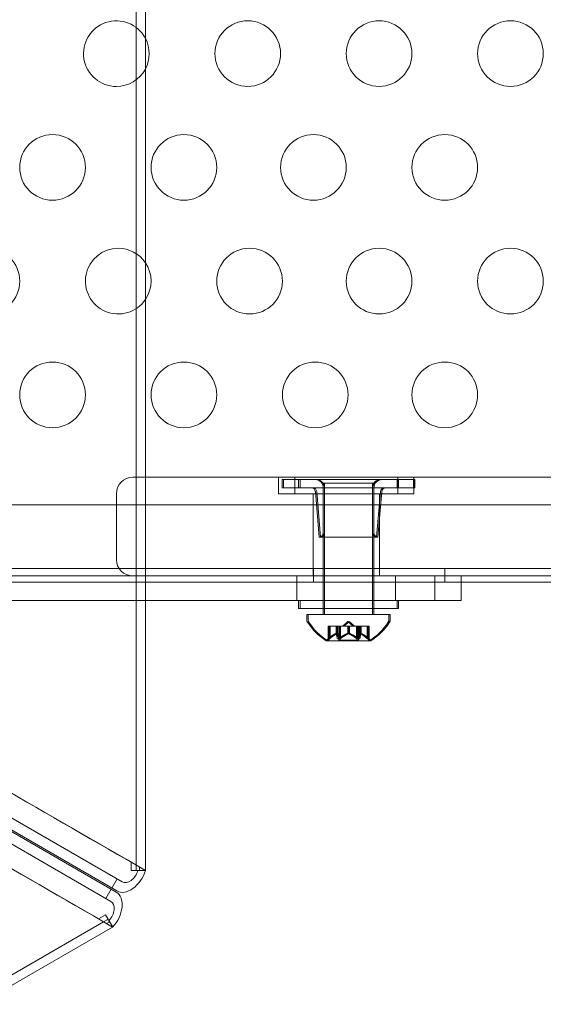
# Model space of a CAD drawing. Extents: x -682 to 0, y -311 to 130.
# Drawn here: x -243 to -239, y -185 to -177 of the extents above; entities that cross this region are included whole.
import ezdxf

# ---------------------------------------------------------------- set-up
doc = ezdxf.new("R2010")
doc.units = 0
doc.header["$MEASUREMENT"] = 0
doc.header["$PDMODE"] = 64
doc.styles.get("Standard").update_dxf_attribs({"font": 'Helvetica LT 57 Condensed_0.ttf'})
doc.dimstyles.new('FEET-METERS', dxfattribs={"dimtxt": 12, "dimasz": 7, "dimexe": 3, "dimexo": 3, "dimgap": 3, "dimtad": 0, "dimdec": 1, "dimzin": 3, "dimdsep": 46, "dimlunit": 4, "dimtxsty": 'Standard', "dimcen": 0.09, "dimadec": 0, "dimazin": 0, "dimtfac": 2, "dimtdec": 1, "dimtofl": 0, "dimtmove": 0, "dimatfit": 3, "dimfxl": 1, "dimfrac": 2, "dimtolj": 1, "dimtzin": 3, "dimarcsym": 0})

# ---------------------------------------------------------------- blocks, each defined once
blk = doc.blocks.new('*D104')
at = {"color": 0, "lineweight": -2, "transparency": 16777216}
for p, q in [((-191.5655, 33.1159), (-516.3036, 33.1159)), ((-513.3036, 26.1159), (-513.3036, -126.0479)), ((-513.3036, -303.921), (-513.3036, -219.9135)), ((-216.808, -310.921), (-516.3036, -310.921))]:
    blk.add_line(p, q, dxfattribs=at)
at = {"color": 0, "lineweight": 0, "transparency": 16777216}
for points in [[(-514.4703, 26.1159), (-512.137, 26.1159), (-513.3036, 33.1159)], [(-514.4703, -303.921), (-512.137, -303.921), (-513.3036, -310.921)]]:
    blk.add_solid(points, dxfattribs=at)
at = {"layer": 'DEFPOINTS', "color": 0, "lineweight": 0, "transparency": 16777216}
for p in [(-188.5655, 33.1159), (-513.3036, -310.921), (-213.808, -310.921)]:
    blk.add_point(p, dxfattribs=at)
at = {"color": 0, "lineweight": 0, "transparency": 16777216, "insert": (-513.3036, -172.9807), "char_height": 12, "attachment_point": 5, "rotation": 90}
blk.add_mtext('\\A1;28\'-8" [8.7M]', dxfattribs=at)
blk = doc.blocks.new('new block')
at = {"color": 0, "linetype": 'Continuous', "lineweight": 0}
for p, q in [((-241.6347, -183.9351), (-241.6347, -131.6366)), ((-241.6346, -131.6365), (-241.6346, -183.9352)), ((-241.7039, -131.6765), (-241.7039, -183.8952)), ((-241.7817, -183.8503), (-278.8195, -162.4715)), ((-241.8105, -184.0218), (-279.0292, -162.5386)), ((-279.111, -162.6803), (-241.8967, -184.171)), ((-279.0642, -162.8954), (-242.0308, -184.2817)), ((-277.0673, -163.4827), (-241.7786, -183.8527)), ((-241.8563, -184.101), (-277.0841, -163.7575)), ((-277.0824, -163.7556), (-241.8509, -184.0917)), ((-242.0303, -184.2818), (-277.3165, -163.9054)), ((-241.7305, -180.9421), (-241.6346, -180.9421)), ((-241.6346, -180.9421), (-240.8555, -180.9421)), ((-238.3005, -180.9421), (-240.8555, -180.9421)), ((-240.6205, -181.0671), (-240.6205, -180.9421)), ((-240.5933, -180.9593), (-240.4683, -180.9593)), ((-240.5933, -180.9593), (-240.5933, -181.0218)), ((-240.5826, -180.9597), (-240.4576, -180.9597)), ((-240.5826, -180.9597), (-240.5826, -181.0222)), ((-240.4978, -181.0671), (-240.4978, -180.9421)), ((-239.7183, -180.9593), (-240.4683, -180.9593)), ((-240.4683, -180.9593), (-240.4683, -181.0218)), ((-239.7076, -180.9597), (-240.4576, -180.9597)), ((-240.4576, -180.9597), (-240.4576, -181.0222)), ((-239.7183, -180.9593), (-239.5933, -180.9593)), ((-239.7183, -180.9593), (-239.7183, -181.0218)), ((-239.7132, -181.0671), (-239.7132, -180.9421)), ((-239.7076, -180.9597), (-239.5826, -180.9597)), ((-239.7076, -180.9597), (-239.7076, -181.0222)), ((-239.5933, -180.9593), (-239.5933, -181.0218)), ((-239.5905, -181.0671), (-239.5905, -180.9421)), ((-239.5826, -180.9597), (-239.5826, -181.0222)), ((-240.4683, -181.0218), (-240.5933, -181.0218)), ((-240.4576, -181.0222), (-240.5826, -181.0222)), ((-240.4683, -181.0218), (-239.7183, -181.0218)), ((-240.4576, -181.0222), (-239.7076, -181.0222)), ((-240.3121, -181.3968), (-240.3409, -181.0504)), ((-240.3014, -181.3972), (-240.3302, -181.0508)), ((-240.2808, -180.9866), (-239.9058, -180.9866)), ((-240.2808, -181.9421), (-240.2808, -180.9866)), ((-240.2808, -181.0218), (-240.2808, -181.3655)), ((-240.2701, -180.9866), (-240.2701, -181.8796)), ((-240.2701, -181.0222), (-240.2701, -181.3659)), ((-239.9058, -181.9421), (-239.9058, -180.9866)), ((-239.8951, -180.9866), (-239.9058, -180.9866)), ((-239.9058, -181.0218), (-239.9058, -181.3655)), ((-239.8951, -180.9866), (-239.8951, -181.8796)), ((-239.8951, -181.0222), (-239.8951, -181.3659)), ((-239.8746, -181.3968), (-239.8457, -181.0504)), ((-239.8639, -181.3972), (-239.835, -181.0508)), ((-239.5933, -181.0218), (-239.7183, -181.0218)), ((-239.5826, -181.0222), (-239.7076, -181.0222)), ((-241.8555, -181.5671), (-241.8555, -181.0671)), ((-240.4978, -181.0671), (-240.6205, -181.0671)), ((-240.4978, -181.0671), (-239.7132, -181.0671)), ((-240.358, -181.6921), (-240.358, -181.0671)), ((-239.853, -181.6921), (-239.853, -181.0671)), ((-239.5905, -181.0671), (-239.7132, -181.0671)), ((-200.6655, -181.1508), (-243.0455, -181.1508)), ((-239.8746, -181.3968), (-240.3121, -181.3968)), ((-239.8639, -181.3972), (-240.3014, -181.3972)), ((-243.2955, -181.6372), (-200.4155, -181.6372)), ((-240.3555, -181.6372), (-240.3555, -181.7412)), ((-239.3555, -181.6372), (-239.3555, -181.7412)), ((-243.1443, -181.6921), (-241.6346, -181.6921)), ((-241.6346, -181.6921), (-241.462, -181.6921)), ((-240.8555, -181.6921), (-241.462, -181.6921)), ((-240.8555, -181.6921), (-238.3005, -181.6921)), ((-240.4805, -181.6921), (-240.4805, -181.8796)), ((-239.7305, -181.6921), (-239.7305, -181.8796)), ((-239.4321, -181.8796), (-239.4321, -181.6921)), ((-239.2305, -181.6921), (-239.2305, -181.8796)), ((-239.2305, -181.7412), (-243.2955, -181.7412)), ((-204.4805, -181.7412), (-239.2305, -181.7412)), ((-241.6346, -181.8796), (-243.1443, -181.8796)), ((-239.4321, -181.8796), (-241.6346, -181.8796)), ((-240.4683, -181.8796), (-240.4683, -181.9421)), ((-239.7183, -181.9421), (-240.4683, -181.9421)), ((-240.4576, -181.9421), (-240.4576, -181.8796)), ((-240.2808, -181.9866), (-240.2808, -181.9421)), ((-240.2701, -181.9421), (-240.2701, -181.8796)), ((-240.2701, -181.9421), (-240.2701, -181.9866)), ((-239.9058, -181.9866), (-239.9058, -181.9421)), ((-239.8951, -181.9421), (-239.8951, -181.8796)), ((-239.8951, -181.9421), (-239.8951, -181.9866)), ((-239.7183, -181.8796), (-239.7183, -181.9421)), ((-239.7183, -181.9421), (-239.7076, -181.9421)), ((-239.7076, -181.9421), (-239.7076, -181.8796)), ((-239.4321, -181.8796), (-239.2305, -181.8796)), ((-240.4058, -181.9866), (-239.7808, -181.9866)), ((-240.4058, -181.9866), (-240.4058, -182.0274)), ((-240.3951, -182.0274), (-240.3951, -181.9866)), ((-239.7808, -181.9866), (-239.7808, -182.0274)), ((-239.7701, -181.9866), (-239.7808, -181.9866)), ((-239.7701, -182.0274), (-239.7701, -181.9866)), ((-240.2443, -182.0751), (-240.2404, -182.0751)), ((-240.2443, -182.1724), (-240.2443, -182.0751)), ((-240.1845, -182.0751), (-240.2404, -182.0751)), ((-240.2393, -182.1681), (-240.2393, -182.0751)), ((-240.2336, -182.0751), (-240.2336, -182.1724)), ((-240.2286, -182.1681), (-240.2286, -182.0751)), ((-240.1822, -182.0751), (-240.1845, -182.0751)), ((-240.1835, -182.1308), (-240.1835, -182.0751)), ((-240.1738, -182.0751), (-240.1822, -182.0751)), ((-240.1822, -182.1308), (-240.1822, -182.0751)), ((-240.1738, -182.0751), (-240.1599, -182.0751)), ((-240.1738, -182.1681), (-240.1738, -182.0751)), ((-240.1728, -182.1308), (-240.1728, -182.0751)), ((-240.1715, -182.1308), (-240.1715, -182.0751)), ((-240.1631, -182.1681), (-240.1631, -182.0751)), ((-240.1628, -182.181), (-240.1628, -182.0751)), ((-240.0958, -182.0751), (-240.1599, -182.0751)), ((-240.1588, -182.1681), (-240.1588, -182.0751)), ((-240.1521, -182.0751), (-240.1521, -182.181)), ((-240.1481, -182.1681), (-240.1481, -182.0751)), ((-240.0933, -182.0406), (-240.1328, -182.0751)), ((-240.0826, -182.0406), (-240.1221, -182.0751)), ((-240.092, -182.0751), (-240.0958, -182.0751)), ((-240.0946, -182.1308), (-240.0946, -182.0751)), ((-240.0933, -182.0406), (-240.0538, -182.0751)), ((-240.0278, -182.0751), (-240.092, -182.0751)), ((-240.092, -182.1308), (-240.092, -182.0751)), ((-240.0839, -182.1308), (-240.0839, -182.0751)), ((-240.0826, -182.0406), (-240.0431, -182.0751)), ((-240.0813, -182.1308), (-240.0813, -182.0751)), ((-240.0278, -182.0751), (-240.0129, -182.0751)), ((-240.0278, -182.1681), (-240.0278, -182.0751)), ((-240.0238, -182.181), (-240.0238, -182.0751)), ((-240.0171, -182.1681), (-240.0171, -182.0751)), ((-240.0131, -182.0751), (-240.0131, -182.181)), ((-240.0046, -182.0751), (-240.0129, -182.0751)), ((-240.0128, -182.1681), (-240.0128, -182.0751)), ((-240.0031, -182.0751), (-240.0046, -182.0751)), ((-240.0044, -182.1308), (-240.0044, -182.0751)), ((-239.9473, -182.0751), (-240.0031, -182.0751)), ((-240.0031, -182.1308), (-240.0031, -182.0751)), ((-240.0021, -182.1681), (-240.0021, -182.0751)), ((-239.9937, -182.1308), (-239.9937, -182.0751)), ((-239.9924, -182.1308), (-239.9924, -182.0751)), ((-239.9473, -182.0751), (-239.9423, -182.0751)), ((-239.9473, -182.1681), (-239.9473, -182.0751)), ((-239.9423, -182.1724), (-239.9423, -182.0751)), ((-239.9423, -182.0751), (-239.9356, -182.0751)), ((-239.9366, -182.1681), (-239.9366, -182.0751)), ((-239.9316, -182.0751), (-239.9356, -182.0751)), ((-239.9316, -182.0751), (-239.9316, -182.1724)), ((-240.2568, -182.187), (-239.9298, -182.187)), ((-240.1628, -182.181), (-240.0238, -182.181)), ((-240.0131, -182.181), (-240.0238, -182.181)), ((-239.9298, -182.187), (-239.9191, -182.187)), ((-241.7817, -183.8503), (-241.6346, -183.9352)), ((-241.7435, -183.8723), (-241.7435, -183.9352)), ((-241.7039, -183.8952), (-241.7039, -183.9277)), ((-241.7039, -183.9352), (-241.7435, -183.9352)), ((-241.7039, -183.9352), (-241.7039, -183.9277)), ((-241.6909, -183.9352), (-241.7039, -183.9352)), ((-241.6909, -183.9352), (-241.6731, -183.9352)), ((-241.6905, -183.9357), (-241.6904, -183.9352)), ((-241.6348, -183.9357), (-241.6905, -183.9357)), ((-241.6905, -183.9357), (-241.6904, -183.9358)), ((-241.6904, -183.9352), (-241.6731, -183.9352)), ((-241.6904, -183.9358), (-241.6904, -183.9352)), ((-241.6904, -183.9358), (-241.6348, -183.9358)), ((-241.6806, -183.9352), (-241.6806, -183.9086)), ((-241.6731, -183.9352), (-241.6347, -183.9352)), ((-241.6374, -183.9336), (-241.6374, -183.9352)), ((-241.6347, -183.9352), (-241.6348, -183.9357)), ((-241.6348, -183.9357), (-241.6346, -183.9358)), ((-241.6348, -183.9357), (-241.6348, -183.9357)), ((-241.6348, -183.9358), (-241.6346, -183.9358)), ((-241.6347, -183.9352), (-241.6346, -183.9352)), ((-241.6346, -183.9358), (-241.6346, -183.9352)), ((-241.6346, -183.9352), (-241.6346, -183.9352)), ((-241.8895, -184.0695), (-241.8491, -183.9995)), ((-241.9352, -184.1487), (-241.8948, -184.0788)), ((-241.9382, -184.2724), (-241.9926, -184.3038)), ((-241.9184, -184.3067), (-241.9382, -184.2724)), ((-241.953, -184.3267), (-287.1757, -210.436)), ((-241.8837, -184.3666), (-242.0308, -184.2817)), ((-241.9248, -184.3104), (-241.953, -184.3267)), ((-241.9297, -184.3401), (-241.9067, -184.3268)), ((-241.9248, -184.3104), (-241.9184, -184.3067)), ((-241.9184, -184.3067), (-241.9119, -184.3179)), ((-241.9119, -184.3179), (-241.903, -184.3333)), ((-241.9116, -184.3183), (-241.9115, -184.3182)), ((-241.903, -184.3333), (-241.9116, -184.3183)), ((-241.9116, -184.3183), (-241.9115, -184.3183)), ((-241.9115, -184.3182), (-241.8836, -184.3665)), ((-241.9115, -184.3183), (-241.9115, -184.3182)), ((-241.9115, -184.3183), (-241.8836, -184.3665)), ((-241.8838, -184.3666), (-241.903, -184.3333)), ((-241.8837, -184.3666), (-287.1757, -210.516)), ((-287.1757, -210.5159), (-241.8838, -184.3666)), ((-241.8851, -184.3643), (-241.8865, -184.365)), ((-241.8836, -184.3665), (-241.8838, -184.3666)), ((-241.8838, -184.3666), (-241.8837, -184.3666)), ((-241.8838, -184.3666), (-241.8837, -184.3666)), ((-241.8837, -184.3666), (-241.8836, -184.3665)), ((-241.8836, -184.3665), (-241.8836, -184.3665)), ((-241.8836, -184.3665), (-241.8836, -184.3665)), ((-241.8836, -184.3665), (-241.8836, -184.3665))]:
    blk.add_line(p, q, dxfattribs=at)
for centre in [(-240.8555, -177.7162), (-239.8555, -177.7162), (-238.8555, -177.7162), (-242.3414, -178.5822), (-241.3414, -178.5822), (-240.3555, -178.5822), (-239.3555, -178.5822), (-242.8414, -179.4483), (-240.8414, -179.4483), (-239.8555, -179.4483), (-238.8555, -179.4483), (-242.3414, -180.3143), (-241.3414, -180.3143), (-240.3414, -180.3143), (-239.3555, -180.3143)]:
    blk.add_circle(centre, 0.25, dxfattribs=at)
for centre, radius, start, end in [((-241.8555, -177.7162), 0.25, 27.91678, 270), ((-241.8555, -177.7162), 0.25, 332.08322, 27.91678), ((-241.8555, -177.7162), 0.25, 270, 332.08322), ((-241.8414, -179.4483), 0.25, 90, 325.79748), ((-241.8414, -179.4483), 0.25, 34.20252, 90), ((-241.8414, -179.4483), 0.25, 325.79748, 34.20252), ((-241.7305, -181.0671), 0.125, 90, 180), ((-240.3433, -181.0218), 0.0625, 360, 90), ((-240.3326, -181.0222), 0.0625, 360, 90), ((-239.8433, -181.0218), 0.0625, 90, 180), ((-239.8326, -181.0222), 0.0625, 90, 180), ((-240.3721, -181.053), 0.0312, 4.76364, 90), ((-240.3614, -181.0534), 0.0312, 4.76364, 90), ((-239.8146, -181.053), 0.0312, 90, 175.23636), ((-239.8039, -181.0534), 0.0313, 90, 175.23636), ((-240.3121, -181.3655), 0.0312, 270, 0), ((-240.3014, -181.3659), 0.0312, 270, 0), ((-239.8746, -181.3655), 0.0312, 180, 270), ((-239.8639, -181.3659), 0.0312, 180, 270), ((-241.7305, -181.5671), 0.125, 180, 270), ((-240.3746, -182.0274), 0.0312, 180, 213.12972), ((-239.9945, -181.7794), 0.4851, 213.12972, 237.07393), ((-240.3639, -182.0274), 0.0312, 180, 213.12972), ((-239.9838, -181.7794), 0.4851, 213.12972, 237.07393), ((-240.1921, -181.7794), 0.4851, 302.92607, 326.87028), ((-240.1814, -181.7794), 0.4851, 302.92607, 326.87028), ((-239.8121, -182.0274), 0.0312, 326.87028, 0), ((-239.8014, -182.0274), 0.0312, 326.87028, 0), ((-240.2005, -182.217), 0.0625, 134.47818, 149.99683), ((-240.1898, -182.217), 0.0625, 134.47818, 149.99683), ((-239.9861, -182.217), 0.0625, 30.00317, 45.52182), ((-239.9754, -182.217), 0.0625, 30.00317, 45.52182), ((-240.2568, -182.1845), 0.0025, 236.87692, 270), ((-240.2568, -182.1845), 0.0025, 270, 329.99683), ((-240.2461, -182.1845), 0.0025, 236.87692, 270), ((-240.2461, -182.1845), 0.0025, 270, 329.99683), ((-239.9298, -182.1845), 0.0025, 210.00317, 270), ((-239.9298, -182.1845), 0.0025, 270, 303.12308), ((-239.9191, -182.1845), 0.0025, 210.00317, 270), ((-239.9191, -182.1845), 0.0025, 270, 303.12308)]:
    blk.add_arc(centre, radius, start, end, dxfattribs=at)
at = {"color": 0, "linetype": 'Continuous', "lineweight": 0, "extrusion": (0, 0, -1)}
for centre, major_axis, start_param, end_param in [((-241.7605, -183.9352), (-0.0904, -0.1566), -1.926407, 0), ((-241.7605, -183.9352), (-0.05, -0.0866), -1.926407, 0), ((-241.9467, -184.2576), (0.0904, 0.1566), 0, 1.926407), ((-241.9467, -184.2576), (0.05, 0.0866), 0, 1.926407)]:
    blk.add_ellipse(centre, major_axis=major_axis, ratio=0.643434, start_param=start_param, end_param=end_param, dxfattribs=at)
at = {"color": 0, "linetype": 'Continuous', "lineweight": 0}
for points, weights in [([(-277.0673, -163.4876), (-259.4254, -173.6687), (-241.7786, -183.8527)], [0.999994643471, 0.999944124064, 0.999999469313]), ([(-242.0303, -184.2818), (-259.6733, -174.0912), (-277.3123, -163.903)], [0.99999947459, 0.999945597956, 0.999994795204]), ([(-240.1845, -182.1312), (-240.2076, -182.1416), (-240.2404, -182.169)], [1.2877924798, 1.2144124615, 1.05685445761]), ([(-240.2393, -182.1681), (-240.2066, -182.1409), (-240.1835, -182.1308)], [1.06120691497, 1.21890298912, 1.29071555247]), ([(-240.1738, -182.1312), (-240.1969, -182.1416), (-240.2296, -182.169)], [1.2877924798, 1.2144124615, 1.05685445761]), ([(-240.2286, -182.1681), (-240.1959, -182.1409), (-240.1728, -182.1308)], [1.06120691497, 1.21890298912, 1.29071555247]), ([(-240.1738, -182.1681), (-240.1787, -182.1409), (-240.1822, -182.1308)], [1.06120691497, 1.21890298912, 1.29071555247]), ([(-240.182, -182.1312), (-240.1786, -182.1416), (-240.1737, -182.169)], [1.2877924798, 1.2144124615, 1.05685445761]), ([(-240.1631, -182.1681), (-240.168, -182.1409), (-240.1715, -182.1308)], [1.06120691497, 1.21890298912, 1.29071555247]), ([(-240.1713, -182.1312), (-240.1679, -182.1416), (-240.163, -182.169)], [1.2877924798, 1.2144124615, 1.05685445761]), ([(-240.0958, -182.1312), (-240.1223, -182.1416), (-240.1599, -182.169)], [1.2877924798, 1.2144124615, 1.05685445761]), ([(-240.1588, -182.1681), (-240.1212, -182.1409), (-240.0946, -182.1308)], [1.06120691497, 1.21890298912, 1.29071555247]), ([(-240.0851, -182.1312), (-240.1116, -182.1416), (-240.1492, -182.169)], [1.2877924798, 1.2144124615, 1.05685445761]), ([(-240.1481, -182.1681), (-240.1105, -182.1409), (-240.0839, -182.1308)], [1.06120691497, 1.21890298912, 1.29071555247]), ([(-240.0278, -182.1681), (-240.0654, -182.1409), (-240.092, -182.1308)], [1.06120691497, 1.21890298912, 1.29071555247]), ([(-240.0908, -182.1312), (-240.0643, -182.1416), (-240.0267, -182.169)], [1.2877924798, 1.2144124615, 1.05685445761]), ([(-240.0171, -182.1681), (-240.0547, -182.1409), (-240.0813, -182.1308)], [1.06120691497, 1.21890298912, 1.29071555247]), ([(-240.0801, -182.1312), (-240.0536, -182.1416), (-240.016, -182.169)], [1.2877924798, 1.2144124615, 1.05685445761]), ([(-240.0046, -182.1312), (-240.008, -182.1416), (-240.0129, -182.169)], [1.2877924798, 1.2144124615, 1.05685445761]), ([(-240.0128, -182.1681), (-240.0079, -182.1409), (-240.0044, -182.1308)], [1.06120691497, 1.21890298912, 1.29071555247]), ([(-239.9473, -182.1681), (-239.98, -182.1409), (-240.0031, -182.1308)], [1.06120691497, 1.21890298912, 1.29071555247]), ([(-239.9939, -182.1312), (-239.9973, -182.1416), (-240.0022, -182.169)], [1.2877924798, 1.2144124615, 1.05685445761]), ([(-240.0021, -182.1681), (-239.9972, -182.1409), (-239.9937, -182.1308)], [1.06120691497, 1.21890298912, 1.29071555247]), ([(-240.0021, -182.1312), (-239.979, -182.1416), (-239.9463, -182.169)], [1.2877924798, 1.2144124615, 1.05685445761]), ([(-239.9366, -182.1681), (-239.9693, -182.1409), (-239.9924, -182.1308)], [1.06120691497, 1.21890298912, 1.29071555247]), ([(-239.9914, -182.1312), (-239.9683, -182.1416), (-239.9356, -182.169)], [1.2877924798, 1.2144124615, 1.05685445761])]:
    blk.add_rational_spline(points, weights, degree=2, dxfattribs=at)
for points, knots in [([(-240.2443, -182.1724), (-240.2443, -182.1724), (-240.2443, -182.1724), (-240.2443, -182.1724), (-240.2443, -182.1724), (-240.2443, -182.1724), (-240.2443, -182.1724), (-240.2443, -182.1724), (-240.2442, -182.1723), (-240.244, -182.1721), (-240.2439, -182.172), (-240.2433, -182.1715), (-240.243, -182.1712), (-240.2422, -182.1705), (-240.2418, -182.1702), (-240.2414, -182.1699)], [0.00832591, 0.00832591, 0.00832591, 0.00832591, 0.008384407, 0.008384407, 0.008477598, 0.008477598, 0.00868657, 0.00868657, 0.010115247, 0.010115247, 0.012126305, 0.012126305, 0.014665951, 0.014665951, 0.016648384, 0.016648384, 0.016648384, 0.016648384]), ([(-240.2414, -182.1699), (-240.2413, -182.1698), (-240.2412, -182.1697), (-240.2409, -182.1694), (-240.2406, -182.1692), (-240.2404, -182.169)], [0.026417714, 0.026417714, 0.026417714, 0.026417714, 0.026883246, 0.026883246, 0.028070805, 0.028070805, 0.028070805, 0.028070805]), ([(-240.2307, -182.1699), (-240.2308, -182.1699), (-240.2309, -182.17), (-240.2315, -182.1705), (-240.232, -182.171), (-240.2328, -182.1716), (-240.2331, -182.1719), (-240.2335, -182.1722), (-240.2336, -182.1724), (-240.2336, -182.1724), (-240.2336, -182.1724), (-240.2336, -182.1724), (-240.2336, -182.1724), (-240.2336, -182.1724), (-240.2336, -182.1724), (-240.2336, -182.1724), (-240.2336, -182.1724), (-240.2336, -182.1724)], [0, 0, 0, 0, 0.000413933, 0.000413933, 0.003310324, 0.003310324, 0.005676452, 0.005676452, 0.007944072, 0.007944072, 0.008163087, 0.008163087, 0.008250917, 0.008250917, 0.008315214, 0.008315214, 0.00832591, 0.00832591, 0.00832591, 0.00832591]), ([(-240.2286, -182.1681), (-240.2293, -182.1687), (-240.2299, -182.1692), (-240.2305, -182.1697), (-240.2306, -182.1698), (-240.2307, -182.1699)], [0.007300399, 0.007300399, 0.007300399, 0.007300399, 0.009949303, 0.009949303, 0.010414835, 0.010414835, 0.010414835, 0.010414835]), ([(-240.1845, -182.1312), (-240.1843, -182.1311), (-240.1842, -182.131), (-240.1835, -182.1307), (-240.1831, -182.1306), (-240.1825, -182.1306), (-240.1823, -182.1307), (-240.1822, -182.1308)], [0.006463967, 0.006463967, 0.006463967, 0.006463967, 0.007125803, 0.007125803, 0.009029787, 0.009029787, 0.010339612, 0.010339612, 0.010339612, 0.010339612]), ([(-240.182, -182.1312), (-240.182, -182.1311), (-240.1821, -182.131), (-240.1821, -182.1309), (-240.1822, -182.1308), (-240.1822, -182.1308)], [0.006463967, 0.006463967, 0.006463967, 0.006463967, 0.007125803, 0.007125803, 0.007719964, 0.007719964, 0.007719964, 0.007719964]), ([(-240.1738, -182.1312), (-240.1736, -182.1311), (-240.1734, -182.131), (-240.1731, -182.1309), (-240.173, -182.1308), (-240.1728, -182.1308)], [0.006463967, 0.006463967, 0.006463967, 0.006463967, 0.007125803, 0.007125803, 0.007719964, 0.007719964, 0.007719964, 0.007719964]), ([(-240.1738, -182.1681), (-240.1738, -182.1687), (-240.1737, -182.1692), (-240.1735, -182.1697), (-240.1735, -182.1698), (-240.1735, -182.1699)], [0.007300399, 0.007300399, 0.007300399, 0.007300399, 0.009949303, 0.009949303, 0.010414835, 0.010414835, 0.010414835, 0.010414835]), ([(-240.1735, -182.1699), (-240.1734, -182.1699), (-240.1734, -182.17), (-240.1731, -182.1706), (-240.1727, -182.171), (-240.1718, -182.1717), (-240.1713, -182.172), (-240.1702, -182.1723), (-240.1697, -182.1724), (-240.1691, -182.1724), (-240.169, -182.1724), (-240.1689, -182.1724), (-240.1689, -182.1724), (-240.1689, -182.1724), (-240.1688, -182.1724), (-240.1688, -182.1724), (-240.1688, -182.1724), (-240.1687, -182.1724), (-240.1687, -182.1724), (-240.1686, -182.1724), (-240.1686, -182.1724), (-240.1681, -182.1724), (-240.1676, -182.1723), (-240.1666, -182.1721), (-240.1659, -182.172), (-240.1645, -182.1715), (-240.1637, -182.1712), (-240.1624, -182.1705), (-240.1618, -182.1702), (-240.1613, -182.1699)], [0, 0, 0, 0, 0.00041133, 0.00041133, 0.0035034, 0.0035034, 0.00594033, 0.00594033, 0.00795678, 0.00795678, 0.00816734, 0.00816734, 0.00825334, 0.00825334, 0.00831687, 0.00831687, 0.00838579, 0.00838579, 0.00847957, 0.00847957, 0.00869405, 0.00869405, 0.01012524, 0.01012524, 0.01214061, 0.01214061, 0.01467168, 0.01467168, 0.01664979, 0.01664979, 0.01664979, 0.01664979]), ([(-240.1713, -182.1312), (-240.1713, -182.1311), (-240.1713, -182.131), (-240.1715, -182.1307), (-240.1717, -182.1306), (-240.1722, -182.1306), (-240.1725, -182.1307), (-240.1728, -182.1308)], [0.006463967, 0.006463967, 0.006463967, 0.006463967, 0.007125803, 0.007125803, 0.009029787, 0.009029787, 0.010339612, 0.010339612, 0.010339612, 0.010339612]), ([(-240.1628, -182.1699), (-240.1628, -182.1698), (-240.1628, -182.1697), (-240.1629, -182.1694), (-240.163, -182.1692), (-240.163, -182.169)], [0.026417714, 0.026417714, 0.026417714, 0.026417714, 0.026883246, 0.026883246, 0.028070805, 0.028070805, 0.028070805, 0.028070805]), ([(-240.1506, -182.1699), (-240.1507, -182.1699), (-240.1508, -182.17), (-240.1518, -182.1706), (-240.1528, -182.1711), (-240.1546, -182.1718), (-240.1553, -182.172), (-240.1567, -182.1723), (-240.1572, -182.1724), (-240.1579, -182.1724), (-240.1579, -182.1724), (-240.158, -182.1724), (-240.158, -182.1724), (-240.1581, -182.1724), (-240.1581, -182.1724), (-240.1581, -182.1724), (-240.1581, -182.1724), (-240.1582, -182.1724), (-240.1582, -182.1724), (-240.1583, -182.1724), (-240.1584, -182.1724), (-240.1588, -182.1724), (-240.1592, -182.1723), (-240.1601, -182.1721), (-240.1606, -182.172), (-240.1614, -182.1715), (-240.1618, -182.1712), (-240.1624, -182.1705), (-240.1626, -182.1702), (-240.1628, -182.1699)], [0, 0, 0, 0, 0.00041176, 0.00041176, 0.00365422, 0.00365422, 0.00610875, 0.00610875, 0.00796436, 0.00796436, 0.00817423, 0.00817423, 0.00825796, 0.00825796, 0.00832097, 0.00832097, 0.00839048, 0.00839048, 0.00848722, 0.00848722, 0.00871815, 0.00871815, 0.01015814, 0.01015814, 0.01218673, 0.01218673, 0.01468858, 0.01468858, 0.01665151, 0.01665151, 0.01665151, 0.01665151]), ([(-240.1613, -182.1699), (-240.1611, -182.1698), (-240.161, -182.1697), (-240.1606, -182.1694), (-240.1602, -182.1692), (-240.1599, -182.169)], [0.026417714, 0.026417714, 0.026417714, 0.026417714, 0.026883246, 0.026883246, 0.028070805, 0.028070805, 0.028070805, 0.028070805]), ([(-240.1481, -182.1681), (-240.1488, -182.1687), (-240.1495, -182.1692), (-240.1503, -182.1697), (-240.1504, -182.1698), (-240.1506, -182.1699)], [0.007300399, 0.007300399, 0.007300399, 0.007300399, 0.009949303, 0.009949303, 0.010414835, 0.010414835, 0.010414835, 0.010414835]), ([(-240.0958, -182.1312), (-240.0956, -182.1311), (-240.0954, -182.131), (-240.0946, -182.1307), (-240.094, -182.1306), (-240.0929, -182.1306), (-240.0924, -182.1307), (-240.092, -182.1308)], [0.006463967, 0.006463967, 0.006463967, 0.006463967, 0.007125803, 0.007125803, 0.009029787, 0.009029787, 0.010339612, 0.010339612, 0.010339612, 0.010339612]), ([(-240.0908, -182.1312), (-240.091, -182.1311), (-240.0912, -182.131), (-240.0916, -182.1309), (-240.0918, -182.1308), (-240.092, -182.1308)], [0.006463967, 0.006463967, 0.006463967, 0.006463967, 0.007125803, 0.007125803, 0.007719964, 0.007719964, 0.007719964, 0.007719964]), ([(-240.0851, -182.1312), (-240.0849, -182.1311), (-240.0847, -182.131), (-240.0843, -182.1309), (-240.0841, -182.1308), (-240.0839, -182.1308)], [0.006463967, 0.006463967, 0.006463967, 0.006463967, 0.007125803, 0.007125803, 0.007719964, 0.007719964, 0.007719964, 0.007719964]), ([(-240.0801, -182.1312), (-240.0803, -182.1311), (-240.0805, -182.131), (-240.0813, -182.1307), (-240.082, -182.1306), (-240.083, -182.1306), (-240.0835, -182.1307), (-240.0839, -182.1308)], [0.006463967, 0.006463967, 0.006463967, 0.006463967, 0.007125803, 0.007125803, 0.009029787, 0.009029787, 0.010339612, 0.010339612, 0.010339612, 0.010339612]), ([(-240.0278, -182.1681), (-240.0272, -182.1687), (-240.0265, -182.1692), (-240.0256, -182.1697), (-240.0255, -182.1698), (-240.0254, -182.1699)], [0.007300399, 0.007300399, 0.007300399, 0.007300399, 0.009949303, 0.009949303, 0.010414835, 0.010414835, 0.010414835, 0.010414835]), ([(-240.0254, -182.1699), (-240.0252, -182.1699), (-240.0251, -182.17), (-240.0241, -182.1706), (-240.0231, -182.1711), (-240.0213, -182.1718), (-240.0206, -182.172), (-240.0192, -182.1723), (-240.0187, -182.1724), (-240.0181, -182.1724), (-240.018, -182.1724), (-240.0179, -182.1724), (-240.0179, -182.1724), (-240.0179, -182.1724), (-240.0178, -182.1724), (-240.0178, -182.1724), (-240.0178, -182.1724), (-240.0177, -182.1724), (-240.0177, -182.1724), (-240.0176, -182.1724), (-240.0176, -182.1724), (-240.0171, -182.1724), (-240.0167, -182.1723), (-240.0158, -182.1721), (-240.0154, -182.172), (-240.0145, -182.1715), (-240.0141, -182.1712), (-240.0135, -182.1705), (-240.0133, -182.1702), (-240.0132, -182.1699)], [0, 0, 0, 0, 0.00041232, 0.00041232, 0.00367036, 0.00367036, 0.0061271, 0.0061271, 0.00796491, 0.00796491, 0.00815345, 0.00815345, 0.00825503, 0.00825503, 0.00831852, 0.00831852, 0.00838777, 0.00838777, 0.00848273, 0.00848273, 0.00870295, 0.00870295, 0.01013563, 0.01013563, 0.01215525, 0.01215525, 0.01467787, 0.01467787, 0.0166517, 0.0166517, 0.0166517, 0.0166517]), ([(-240.0147, -182.1699), (-240.0148, -182.1698), (-240.0149, -182.1697), (-240.0154, -182.1694), (-240.0157, -182.1692), (-240.016, -182.169)], [0.026417714, 0.026417714, 0.026417714, 0.026417714, 0.026883246, 0.026883246, 0.028070805, 0.028070805, 0.028070805, 0.028070805]), ([(-240.0025, -182.1699), (-240.0025, -182.1699), (-240.0025, -182.17), (-240.0028, -182.1706), (-240.0032, -182.171), (-240.0042, -182.1717), (-240.0047, -182.172), (-240.0057, -182.1723), (-240.0062, -182.1724), (-240.0069, -182.1724), (-240.0069, -182.1724), (-240.007, -182.1724), (-240.007, -182.1724), (-240.0071, -182.1724), (-240.0071, -182.1724), (-240.0071, -182.1724), (-240.0071, -182.1724), (-240.0072, -182.1724), (-240.0072, -182.1724), (-240.0073, -182.1724), (-240.0074, -182.1724), (-240.0079, -182.1724), (-240.0083, -182.1723), (-240.0094, -182.1721), (-240.01, -182.172), (-240.0114, -182.1715), (-240.0122, -182.1712), (-240.0135, -182.1705), (-240.0141, -182.1702), (-240.0147, -182.1699)], [0, 0, 0, 0, 0.00041106, 0.00041106, 0.0035373, 0.0035373, 0.00597776, 0.00597776, 0.00795862, 0.00795862, 0.008168, 0.008168, 0.00825376, 0.00825376, 0.00831721, 0.00831721, 0.00838612, 0.00838612, 0.00848005, 0.00848005, 0.00869554, 0.00869554, 0.01012717, 0.01012717, 0.01214334, 0.01214334, 0.01467282, 0.01467282, 0.01665013, 0.01665013, 0.01665013, 0.01665013]), ([(-240.0132, -182.1699), (-240.0131, -182.1698), (-240.0131, -182.1697), (-240.013, -182.1694), (-240.0129, -182.1692), (-240.0129, -182.169)], [0.026417714, 0.026417714, 0.026417714, 0.026417714, 0.026883246, 0.026883246, 0.028070805, 0.028070805, 0.028070805, 0.028070805]), ([(-240.0046, -182.1312), (-240.0046, -182.1311), (-240.0046, -182.131), (-240.0044, -182.1307), (-240.0042, -182.1306), (-240.0037, -182.1306), (-240.0034, -182.1307), (-240.0031, -182.1308)], [0.006463967, 0.006463967, 0.006463967, 0.006463967, 0.007125803, 0.007125803, 0.009029787, 0.009029787, 0.010339612, 0.010339612, 0.010339612, 0.010339612]), ([(-240.0021, -182.1312), (-240.0023, -182.1311), (-240.0025, -182.131), (-240.0028, -182.1309), (-240.003, -182.1308), (-240.0031, -182.1308)], [0.006463967, 0.006463967, 0.006463967, 0.006463967, 0.007125803, 0.007125803, 0.007719964, 0.007719964, 0.007719964, 0.007719964]), ([(-240.0021, -182.1681), (-240.0021, -182.1687), (-240.0022, -182.1692), (-240.0024, -182.1697), (-240.0024, -182.1698), (-240.0025, -182.1699)], [0.007300399, 0.007300399, 0.007300399, 0.007300399, 0.009949303, 0.009949303, 0.010414835, 0.010414835, 0.010414835, 0.010414835]), ([(-239.9939, -182.1312), (-239.9939, -182.1311), (-239.9939, -182.131), (-239.9938, -182.1309), (-239.9938, -182.1308), (-239.9937, -182.1308)], [0.006463967, 0.006463967, 0.006463967, 0.006463967, 0.007125803, 0.007125803, 0.007719964, 0.007719964, 0.007719964, 0.007719964]), ([(-239.9914, -182.1312), (-239.9916, -182.1311), (-239.9918, -182.131), (-239.9924, -182.1307), (-239.9929, -182.1306), (-239.9934, -182.1306), (-239.9936, -182.1307), (-239.9937, -182.1308)], [0.006463967, 0.006463967, 0.006463967, 0.006463967, 0.007125803, 0.007125803, 0.009029787, 0.009029787, 0.010339612, 0.010339612, 0.010339612, 0.010339612]), ([(-239.9473, -182.1681), (-239.9467, -182.1687), (-239.9461, -182.1692), (-239.9454, -182.1697), (-239.9453, -182.1698), (-239.9452, -182.1699)], [0.007300399, 0.007300399, 0.007300399, 0.007300399, 0.009949303, 0.009949303, 0.010414835, 0.010414835, 0.010414835, 0.010414835]), ([(-239.9452, -182.1699), (-239.9451, -182.1699), (-239.945, -182.17), (-239.9444, -182.1706), (-239.9439, -182.171), (-239.9431, -182.1717), (-239.9428, -182.1719), (-239.9425, -182.1723), (-239.9424, -182.1724), (-239.9423, -182.1724), (-239.9423, -182.1724), (-239.9423, -182.1724), (-239.9423, -182.1724), (-239.9423, -182.1724), (-239.9423, -182.1724), (-239.9423, -182.1724), (-239.9423, -182.1724), (-239.9423, -182.1724)], [0, 0, 0, 0, 0.000413479, 0.000413479, 0.003359379, 0.003359379, 0.005723595, 0.005723595, 0.00794646, 0.00794646, 0.008163872, 0.008163872, 0.008251319, 0.008251319, 0.008315428, 0.008315428, 0.008325812, 0.008325812, 0.008325812, 0.008325812]), ([(-239.9345, -182.1699), (-239.9346, -182.1698), (-239.9347, -182.1697), (-239.935, -182.1694), (-239.9353, -182.1692), (-239.9356, -182.169)], [0.026417714, 0.026417714, 0.026417714, 0.026417714, 0.026883246, 0.026883246, 0.028070805, 0.028070805, 0.028070805, 0.028070805]), ([(-239.9316, -182.1724), (-239.9316, -182.1724), (-239.9316, -182.1724), (-239.9316, -182.1724), (-239.9316, -182.1724), (-239.9316, -182.1724), (-239.9316, -182.1724), (-239.9316, -182.1724), (-239.9317, -182.1723), (-239.9319, -182.1721), (-239.9321, -182.172), (-239.9326, -182.1715), (-239.933, -182.1712), (-239.9337, -182.1705), (-239.9341, -182.1702), (-239.9345, -182.1699)], [0.008325812, 0.008325812, 0.008325812, 0.008325812, 0.008384507, 0.008384507, 0.008477699, 0.008477699, 0.008687322, 0.008687322, 0.010116525, 0.010116525, 0.012128171, 0.012128171, 0.014666722, 0.014666722, 0.016648614, 0.016648614, 0.016648614, 0.016648614])]:
    blk.add_open_spline(points, degree=3, knots=knots, dxfattribs=at)
for points in [[(-240.2393, -182.1681), (-240.2397, -182.1684), (-240.24, -182.1687), (-240.2404, -182.169)], [(-240.1631, -182.1681), (-240.1631, -182.1684), (-240.1631, -182.1687), (-240.163, -182.169)], [(-240.1588, -182.1681), (-240.1592, -182.1684), (-240.1596, -182.1687), (-240.1599, -182.169)], [(-240.0171, -182.1681), (-240.0168, -182.1684), (-240.0164, -182.1687), (-240.016, -182.169)], [(-240.0128, -182.1681), (-240.0128, -182.1684), (-240.0128, -182.1687), (-240.0129, -182.169)], [(-239.9366, -182.1681), (-239.9363, -182.1684), (-239.9359, -182.1687), (-239.9356, -182.169)]]:
    blk.add_open_spline(points, degree=3, dxfattribs=at)
blk = doc.blocks.new('b504950r0')
at = {"lineweight": 0}
blk.add_blockref('new block', (439.7194, 361.1972), dxfattribs=at)

msp = doc.modelspace()

# ---------------------------------------------------------------- block references
at = {"lineweight": 0}
msp.add_blockref('b504950r0', (-439.7194, -361.1972), dxfattribs=at)

# ---------------------------------------------------------------- dimensions: what is measured, and where the dimension line sits
dim = msp.add_linear_dim(base=(-513.3036, -310.921), p1=(-188.5655, 33.1159), p2=(-213.808, -310.921), angle=90, dimstyle='FEET-METERS', dxfattribs=at)
dim.commit()
dim.dimension.update_dxf_attribs({"geometry": '*D104', "text_midpoint": (-513.3036, -172.9807), "dimtype": 160})

doc.saveas('drawing.dxf')
